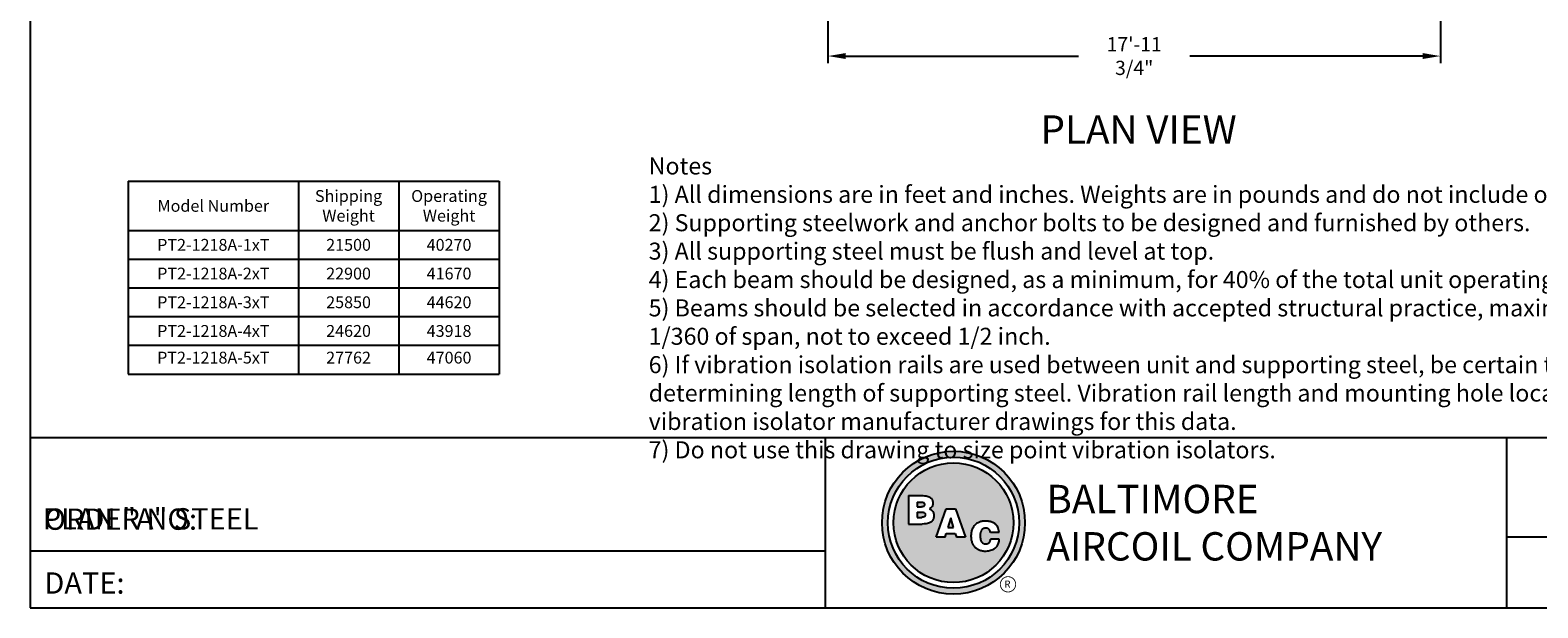
# Model space of a CAD drawing. Extents: x 0 to 800, y 0 to 600.
# Drawn here: x 0 to 531, y 0 to 204 of the extents above; entities that cross this region are included whole.
import ezdxf
from ezdxf.enums import TextEntityAlignment as Align

# ---------------------------------------------------------------- set-up
doc = ezdxf.new("R2010")
doc.units = 0
doc.header["$LTSCALE"] = 40
doc.header["$MEASUREMENT"] = 0
doc.layers.get('0').update_dxf_attribs({"linetype": 'CONTINUOUS'})
doc.layers.get('Defpoints').update_dxf_attribs({"linetype": 'CONTINUOUS'})
for name, color, linetype in [('STD-BASE', 5, 'CONTINUOUS'), ('STD-PLAN-A', 5, 'CONTINUOUS'), ('TEXT', 4, 'CONTINUOUS')]:
    doc.layers.add(name, color=color, linetype=linetype)
doc.styles.add('BAC', font='swissk.ttf')
doc.styles.add('BACtblk', font='swisscl.ttf')
doc.styles.add('BACtblkBold', font='swissck.ttf')
doc.styles.add('Current-ANSI-BAC Part', font='arial.ttf')
doc.styles.add('SUBMITTAL', font='simplex.shx', dxfattribs={"width": 0.75})
doc.styles.add('SUBTTF', font='ARIALN.TTF')
doc.dimstyles.new('SUBMITTAL', dxfattribs={"dimtxt": 0.09375, "dimasz": 0.09375, "dimexe": 0.03125, "dimexo": 0.0625, "dimgap": 0.0625, "dimtad": 0, "dimdec": 4, "dimzin": 0, "dimdsep": 46, "dimlunit": 4, "dimtxsty": 'SUBMITTAL', "dimcen": 0.09375, "dimclre": 6, "dimadec": 0, "dimazin": 0, "dimtfac": 1, "dimtdec": 0, "dimtofl": 0, "dimtmove": 0, "dimatfit": 3, "dimfxl": 0, "dimfrac": 2, "dimtolj": 1, "dimtzin": 0, "dimarcsym": 0})

# ---------------------------------------------------------------- blocks, each defined once
blk = doc.blocks.new('border')
for p, q in [((0, 1), (0, 0)), ((0, 0), (1, 0))]:
    blk.add_line(p, q)
blk = doc.blocks.new('*D36')
at = {"layer": 'Defpoints', "color": 0}
for p in [(280.98, 267.5), (496.73, 267.5), (496.73, 194.43)]:
    blk.add_point(p, dxfattribs=at)
at = {"layer": 'STD-PLAN-A', "color": 6, "lineweight": -2}
for p, q in [((280.98, 265), (280.98, 191.93)), ((496.73, 265), (496.73, 191.93))]:
    blk.add_line(p, q, dxfattribs=at)
at = {"layer": 'STD-PLAN-A', "color": 3, "lineweight": -2}
for p, q in [((287.23, 194.43), (369.21, 194.43)), ((490.48, 194.43), (408.5, 194.43))]:
    blk.add_line(p, q, dxfattribs=at)
at = {"layer": 'STD-PLAN-A', "color": 3}
for points in [[(287.23, 195.48), (287.23, 193.39), (280.98, 194.43)], [(490.48, 195.48), (490.48, 193.39), (496.73, 194.43)]]:
    blk.add_solid(points, dxfattribs=at)
at = {"layer": 'STD-PLAN-A', "color": 3, "insert": (388.86, 194.43), "char_height": 5, "attachment_point": 5, "style": 'SUBMITTAL'}
blk.add_mtext('\\A1;17\'-11 3/4"', dxfattribs=at)
blk = doc.blocks.new('*T45')
at = {"color": 0, "linetype": 'ByBlock', "lineweight": -2}
for p, q in [((0, 0), (130.67, 0)), ((0, 0), (0, -67.95)), ((59.88, 0), (59.88, -67.95)), ((95.27, 0), (95.27, -67.95)), ((130.67, 0), (130.67, -67.95)), ((0, -17.38), (130.67, -17.38)), ((0, -27.49), (130.67, -27.49)), ((0, -37.6), (130.67, -37.6)), ((0, -47.71), (130.67, -47.71)), ((0, -57.83), (130.67, -57.83)), ((0, -67.95), (130.67, -67.95))]:
    blk.add_line(p, q, dxfattribs=at)
at = {"color": 0}
for s, insert, char_height, width, attachment_point in [('{\\fCalibri|b0|i0|c0;Shipping Weight', (77.57, -8.69), 4.1667, 30.8958, 5), ('{\\fCalibri|b0|i0|c0;Operating Weight', (112.97, -8.69), 4.1667, 30.8958, 5), ('{\\fCalibri|b0|i0|c0;Model Number', (29.94, -8.69), 4.1667, 55.375, 5), ('{\\fCalibri|b0|i0|c0;PT2-1218A-1xT', (29.94, -22.43), 4.1667, 55.375, 5), ('{\\fCalibri|b0|i0|c0;21500', (77.57, -22.43), 4.1667, 30.8958, 5), ('{\\fCalibri|b0|i0|c0;40270', (112.97, -22.43), 4.1667, 30.8958, 5), ('{\\fCalibri|b0|i0|c0;PT2-1218A-2xT', (29.94, -32.55), 4.1667, 55.375, 5), ('{\\fCalibri|b0|i0|c0;22900', (77.57, -32.55), 4.1667, 30.8958, 5), ('{\\fCalibri|b0|i0|c0;41670', (112.97, -32.55), 4.1667, 30.8958, 5), ('{\\fCalibri|b0|i0|c0;PT2-1218A-3xT', (29.94, -42.66), 4.1667, 55.375, 5), ('{\\fCalibri|b0|i0|c0;25850', (77.57, -42.66), 4.1667, 30.8958, 5), ('{\\fCalibri|b0|i0|c0;44620', (112.97, -42.66), 4.1667, 30.8958, 5), ('{\\fCalibri|b0|i0|c0;PT2-1218A-4xT', (29.94, -52.77), 4.1667, 55.375, 5), ('{\\fCalibri|b0|i0|c0;24620', (77.57, -52.77), 4.1667, 30.8958, 5), ('{\\fCalibri|b0|i0|c0;43918', (112.97, -52.77), 4.1667, 30.8958, 5), ('{\\fCalibri|b0|i0|c0;PT2-1218A-5xT', (29.94, -60.08), 4.1719, 55.375, 2), ('{\\fCalibri|b0|i0|c0;27762', (77.57, -60.08), 4.1719, 30.8958, 2), ('{\\fCalibri|b0|i0|c0;47060', (112.97, -60.08), 4.1719, 30.8958, 2)]:
    blk.add_mtext(s, dxfattribs=dict(at, insert=insert, char_height=char_height, width=width, attachment_point=attachment_point))
blk = doc.blocks.new('BACstblk')
h = blk.add_hatch(color=150)
h.dxf.hatch_style = 1
h.paths.add_polyline_path([(3.7506, 0.375, 1), (4.3799, 0.375, 1)])
h.paths.add_polyline_path([(4.3539, 0.375, -1), (3.7765, 0.375, -1)], flags=16)
h.paths.add_polyline_path([(4.3291, 0.375, -1), (3.8014, 0.375, -1)], flags=0)
h.paths.add_polyline_path([(3.943, 0.4942), (3.9603, 0.4889), (3.9714, 0.4784), (3.9755, 0.4618), (3.9722, 0.4467), (3.9609, 0.436), (3.974, 0.427), (3.9786, 0.415), (3.9789, 0.3973), (3.9729, 0.3838), (3.9613, 0.374), (3.9476, 0.3704), (3.9345, 0.3692), (3.8665, 0.3692), (3.8665, 0.4942)], flags=0)
h.paths.add_polyline_path([(4.0335, 0.4361), (4.0742, 0.4361), (4.1177, 0.3111), (4.0779, 0.3111), (4.0731, 0.3277), (4.0333, 0.3277), (4.0286, 0.3111), (3.9895, 0.3111)], flags=0)
h.paths.add_polyline_path([(4.1681, 0.3721), (4.1826, 0.3792), (4.1988, 0.3822), (4.2152, 0.3818), (4.233, 0.3787), (4.246, 0.3717), (4.2575, 0.3605), (4.2641, 0.3456), (4.266, 0.3315), (4.2275, 0.3315), (4.227, 0.3353), (4.2262, 0.3385), (4.2251, 0.3412), (4.2237, 0.3434), (4.2223, 0.3451), (4.2207, 0.3465), (4.2191, 0.3476), (4.2174, 0.3485), (4.2158, 0.3493), (4.2143, 0.3499), (4.2128, 0.3503), (4.2112, 0.3506), (4.2097, 0.3509), (4.2082, 0.351), (4.2066, 0.351), (4.205, 0.3509), (4.2033, 0.3507), (4.2016, 0.3504), (4.1999, 0.3501), (4.1982, 0.3496), (4.1965, 0.3489), (4.1949, 0.3482), (4.1933, 0.3472), (4.1919, 0.3461), (4.1905, 0.3449), (4.1893, 0.3434), (4.1882, 0.3418), (4.1873, 0.3401), (4.1864, 0.3384), (4.1856, 0.3365), (4.185, 0.3347), (4.1844, 0.3328), (4.184, 0.3309), (4.1836, 0.329), (4.1833, 0.3272), (4.1831, 0.3253), (4.183, 0.3234), (4.1829, 0.3216), (4.1828, 0.3197), (4.1828, 0.3178), (4.1828, 0.3158), (4.1829, 0.3139), (4.1829, 0.3119), (4.1831, 0.31), (4.1832, 0.308), (4.1834, 0.3061), (4.1837, 0.3043), (4.184, 0.3025), (4.1844, 0.3007), (4.1848, 0.299), (4.1853, 0.2974), (4.1859, 0.2959), (4.1865, 0.2944), (4.1872, 0.293), (4.188, 0.2917), (4.1889, 0.2904), (4.1899, 0.2893), (4.1909, 0.2882), (4.192, 0.2871), (4.1932, 0.2862), (4.1944, 0.2853), (4.1956, 0.2846), (4.1969, 0.2839), (4.1981, 0.2834), (4.1994, 0.2829), (4.2007, 0.2825), (4.2019, 0.2822), (4.2032, 0.282), (4.2045, 0.2819), (4.2057, 0.2818), (4.207, 0.2818), (4.2083, 0.2818), (4.2096, 0.2819), (4.211, 0.282), (4.2123, 0.2821), (4.2137, 0.2824), (4.2151, 0.2828), (4.2165, 0.2833), (4.2179, 0.284), (4.2194, 0.2848), (4.2209, 0.2858), (4.2224, 0.2871), (4.2239, 0.2886), (4.2252, 0.2905), (4.2264, 0.2927), (4.2274, 0.2954), (4.2282, 0.2986), (4.2286, 0.3024), (4.2667, 0.3024), (4.2652, 0.2888), (4.2582, 0.2721), (4.2446, 0.26), (4.229, 0.2531), (4.2146, 0.2503), (4.1987, 0.2502), (4.1812, 0.2537), (4.1655, 0.2618), (4.1537, 0.2735), (4.1468, 0.2865), (4.1431, 0.3002), (4.1418, 0.3168), (4.1433, 0.3339), (4.1484, 0.3494), (4.1569, 0.3625)], flags=0)
h = blk.add_hatch(color=150)
h.dxf.hatch_style = 1
h.paths.add_polyline_path([(3.8014, 0.375, 1), (4.3291, 0.375, 1)])
h.paths.add_polyline_path([(4.0742, 0.4361), (4.1177, 0.3111), (4.0779, 0.3111), (4.0731, 0.3277), (4.0333, 0.3277), (4.0286, 0.3111), (3.9895, 0.3111), (4.0335, 0.4361)], flags=16)
h.paths.add_polyline_path([(3.974, 0.427), (3.9786, 0.415), (3.9789, 0.3973), (3.9729, 0.3838), (3.9613, 0.374), (3.9476, 0.3704), (3.9345, 0.3692), (3.8665, 0.3692), (3.8665, 0.4942), (3.943, 0.4942), (3.9603, 0.4889), (3.9714, 0.4784), (3.9755, 0.4618), (3.9722, 0.4467), (3.9609, 0.436)], flags=16)
h.paths.add_polyline_path([(4.266, 0.3315), (4.2275, 0.3315), (4.227, 0.3353), (4.2262, 0.3385), (4.2251, 0.3412), (4.2237, 0.3434), (4.2223, 0.3451), (4.2207, 0.3465), (4.2191, 0.3476), (4.2174, 0.3485), (4.2158, 0.3493), (4.2143, 0.3499), (4.2128, 0.3503), (4.2112, 0.3506), (4.2097, 0.3509), (4.2082, 0.351), (4.2066, 0.351), (4.205, 0.3509), (4.2033, 0.3507), (4.2016, 0.3504), (4.1999, 0.3501), (4.1982, 0.3496), (4.1965, 0.3489), (4.1949, 0.3482), (4.1933, 0.3472), (4.1919, 0.3461), (4.1905, 0.3449), (4.1893, 0.3434), (4.1882, 0.3418), (4.1873, 0.3401), (4.1864, 0.3384), (4.1856, 0.3365), (4.185, 0.3347), (4.1844, 0.3328), (4.184, 0.3309), (4.1836, 0.329), (4.1833, 0.3272), (4.1831, 0.3253), (4.183, 0.3234), (4.1829, 0.3216), (4.1828, 0.3197), (4.1828, 0.3178), (4.1828, 0.3158), (4.1829, 0.3139), (4.1829, 0.3119), (4.1831, 0.31), (4.1832, 0.308), (4.1834, 0.3061), (4.1837, 0.3043), (4.184, 0.3025), (4.1844, 0.3007), (4.1848, 0.299), (4.1853, 0.2974), (4.1859, 0.2959), (4.1865, 0.2944), (4.1872, 0.293), (4.188, 0.2917), (4.1889, 0.2904), (4.1899, 0.2893), (4.1909, 0.2882), (4.192, 0.2871), (4.1932, 0.2862), (4.1944, 0.2853), (4.1956, 0.2846), (4.1969, 0.2839), (4.1981, 0.2834), (4.1994, 0.2829), (4.2007, 0.2825), (4.2019, 0.2822), (4.2032, 0.282), (4.2045, 0.2819), (4.2057, 0.2818), (4.207, 0.2818), (4.2083, 0.2818), (4.2096, 0.2819), (4.211, 0.282), (4.2123, 0.2821), (4.2137, 0.2824), (4.2151, 0.2828), (4.2165, 0.2833), (4.2179, 0.284), (4.2194, 0.2848), (4.2209, 0.2858), (4.2224, 0.2871), (4.2239, 0.2886), (4.2252, 0.2905), (4.2264, 0.2927), (4.2274, 0.2954), (4.2282, 0.2986), (4.2286, 0.3024), (4.2667, 0.3024), (4.2652, 0.2888), (4.2582, 0.2721), (4.2446, 0.26), (4.229, 0.2531), (4.2146, 0.2503), (4.1987, 0.2502), (4.1812, 0.2537), (4.1655, 0.2618), (4.1537, 0.2735), (4.1468, 0.2865), (4.1431, 0.3002), (4.1418, 0.3168), (4.1433, 0.3339), (4.1484, 0.3494), (4.1569, 0.3625), (4.1681, 0.3721), (4.1826, 0.3792), (4.1988, 0.3822), (4.2152, 0.3818), (4.233, 0.3787), (4.246, 0.3717), (4.2575, 0.3605), (4.2641, 0.3456)], flags=16)
h = blk.add_hatch(color=150)
h.dxf.hatch_style = 1
h.paths.add_polyline_path([(3.9339, 0.4471), (3.9348, 0.4479), (3.9355, 0.4488), (3.936, 0.4497), (3.9364, 0.4506), (3.9368, 0.4515), (3.937, 0.4524), (3.9372, 0.4533), (3.9373, 0.4542), (3.9373, 0.4552), (3.9373, 0.4561), (3.9372, 0.457), (3.937, 0.458), (3.9368, 0.4589), (3.9365, 0.4598), (3.9362, 0.4606), (3.9358, 0.4615), (3.9352, 0.4622), (3.9346, 0.4629), (3.9339, 0.4635), (3.933, 0.464), (3.932, 0.4645), (3.9308, 0.4648), (3.9294, 0.4651), (3.9277, 0.4654), (3.9258, 0.4656), (3.9236, 0.4658), (3.921, 0.4659), (3.9054, 0.4659), (3.9054, 0.4445), (3.9237, 0.4445), (3.9267, 0.4447), (3.9292, 0.4452), (3.9312, 0.4457), (3.9327, 0.4464)])
h.paths.add_polyline_path([(3.9412, 0.4083), (3.9413, 0.4092), (3.9413, 0.4102), (3.9412, 0.4112), (3.9411, 0.4122), (3.941, 0.4132), (3.9407, 0.4142), (3.9403, 0.4152), (3.9398, 0.4161), (3.9393, 0.417), (3.9385, 0.4178), (3.9377, 0.4186), (3.9366, 0.4193), (3.9354, 0.42), (3.9339, 0.4205), (3.932, 0.4209), (3.9299, 0.4213), (3.9273, 0.4215), (3.9243, 0.4215), (3.9054, 0.4215), (3.9054, 0.3986), (3.9265, 0.3986), (3.9293, 0.3988), (3.9317, 0.3992), (3.9336, 0.3997), (3.9352, 0.4002), (3.9365, 0.4008), (3.9376, 0.4015), (3.9384, 0.4023), (3.9391, 0.403), (3.9396, 0.4038), (3.9401, 0.4047), (3.9405, 0.4055), (3.9408, 0.4064), (3.941, 0.4073)])
h.paths.add_polyline_path([(4.0534, 0.3968), (4.0405, 0.3539), (4.0658, 0.3539)])
for p, q in [((0, 0.75), (10, 0.75)), ((3.5, 0.75), (3.5, 0)), ((6.5, 0.75), (6.5, 0)), ((6.5, 0.3125), (10, 0.3125)), ((3.5, 0.25), (0, 0.25))]:
    blk.add_line(p, q)
at = {"color": 150}
for p, q in [((3.8665, 0.4942), (3.9302, 0.4942)), ((3.8665, 0.4942), (3.8665, 0.3692)), ((3.9054, 0.4659), (3.9054, 0.4445)), ((3.9054, 0.4659), (3.921, 0.4659)), ((3.9054, 0.4445), (3.9237, 0.4445)), ((3.9054, 0.4215), (3.9054, 0.3986)), ((3.9054, 0.4215), (3.9243, 0.4215)), ((3.9054, 0.3986), (3.9265, 0.3986)), ((3.9895, 0.3111), (4.0335, 0.4361)), ((4.0335, 0.4361), (4.0742, 0.4361)), ((4.0742, 0.4361), (4.1177, 0.3111)), ((3.8665, 0.3692), (3.9279, 0.3692)), ((4.0534, 0.3968), (4.0405, 0.3539)), ((4.0405, 0.3539), (4.0658, 0.3539)), ((4.0658, 0.3539), (4.0534, 0.3968)), ((4.0286, 0.3111), (3.9895, 0.3111)), ((4.0286, 0.3111), (4.0333, 0.3277)), ((4.0333, 0.3277), (4.0731, 0.3277)), ((4.0731, 0.3277), (4.0779, 0.3111)), ((4.1177, 0.3111), (4.0779, 0.3111)), ((4.266, 0.3315), (4.2275, 0.3315)), ((4.2667, 0.3024), (4.2286, 0.3024))]:
    blk.add_line(p, q, dxfattribs=at)
for points in [[(3.921, 0.4659), (3.9236, 0.4658), (3.9258, 0.4656), (3.9277, 0.4654), (3.9294, 0.4651), (3.9308, 0.4648), (3.932, 0.4645), (3.933, 0.464), (3.9339, 0.4635), (3.9346, 0.4629), (3.9352, 0.4622), (3.9358, 0.4615), (3.9362, 0.4606), (3.9365, 0.4598), (3.9368, 0.4589), (3.937, 0.458), (3.9372, 0.457), (3.9373, 0.4561), (3.9373, 0.4552), (3.9373, 0.4542), (3.9372, 0.4533), (3.937, 0.4524), (3.9368, 0.4515), (3.9364, 0.4506), (3.936, 0.4497), (3.9355, 0.4488), (3.9348, 0.4479), (3.9339, 0.4471), (3.9327, 0.4464), (3.9312, 0.4457), (3.9292, 0.4452), (3.9267, 0.4447), (3.9237, 0.4445)], [(3.9302, 0.4942), (3.9378, 0.494), (3.9442, 0.4933), (3.9498, 0.4922), (3.9544, 0.4907), (3.9584, 0.489), (3.9617, 0.4871), (3.9644, 0.4851), (3.9666, 0.4829), (3.9685, 0.4808), (3.97, 0.4786), (3.9713, 0.4764), (3.9722, 0.4742), (3.973, 0.4719), (3.9735, 0.4697), (3.9739, 0.4675), (3.9742, 0.4654), (3.9744, 0.4632), (3.9744, 0.4611), (3.9744, 0.459), (3.9743, 0.4569), (3.974, 0.4548), (3.9735, 0.4529), (3.9729, 0.4509), (3.9722, 0.449), (3.9712, 0.4471), (3.97, 0.4454), (3.9687, 0.4436), (3.9672, 0.442), (3.9655, 0.4404), (3.9637, 0.4389), (3.9617, 0.4374), (3.9595, 0.4361)], [(3.9243, 0.4215), (3.9273, 0.4215), (3.9299, 0.4213), (3.932, 0.4209), (3.9339, 0.4205), (3.9354, 0.42), (3.9366, 0.4193), (3.9377, 0.4186), (3.9385, 0.4178), (3.9393, 0.417), (3.9398, 0.4161), (3.9403, 0.4152), (3.9407, 0.4142), (3.941, 0.4132), (3.9411, 0.4122), (3.9412, 0.4112), (3.9413, 0.4102), (3.9413, 0.4092), (3.9412, 0.4083), (3.941, 0.4073), (3.9408, 0.4064), (3.9405, 0.4055), (3.9401, 0.4047), (3.9396, 0.4038), (3.9391, 0.403), (3.9384, 0.4023), (3.9376, 0.4015), (3.9365, 0.4008), (3.9352, 0.4002), (3.9336, 0.3997), (3.9317, 0.3992), (3.9293, 0.3988), (3.9265, 0.3986)], [(3.9595, 0.4361), (3.9648, 0.4333), (3.9689, 0.4305), (3.972, 0.4276), (3.9744, 0.4247), (3.976, 0.4218), (3.9771, 0.4188), (3.9778, 0.416), (3.9783, 0.4132), (3.9786, 0.4106), (3.9787, 0.408), (3.9787, 0.4056), (3.9787, 0.4033), (3.9785, 0.401), (3.9782, 0.3989), (3.9778, 0.3968), (3.9773, 0.3948), (3.9767, 0.3928), (3.976, 0.3909), (3.9752, 0.389), (3.9742, 0.3871), (3.973, 0.3852), (3.9716, 0.3834), (3.9699, 0.3815), (3.968, 0.3796), (3.9657, 0.3777), (3.963, 0.3758), (3.9596, 0.374), (3.9555, 0.3724), (3.9504, 0.3711), (3.9442, 0.3701), (3.9367, 0.3694), (3.9279, 0.3692)], [(4.266, 0.3315), (4.265, 0.339), (4.2636, 0.3453), (4.2619, 0.3507), (4.2598, 0.3552), (4.2576, 0.3591), (4.2553, 0.3623), (4.2528, 0.365), (4.2504, 0.3674), (4.2481, 0.3694), (4.2458, 0.3712), (4.2436, 0.3728), (4.2413, 0.3742), (4.2391, 0.3754), (4.2368, 0.3765), (4.2344, 0.3774), (4.2319, 0.3783), (4.2294, 0.379), (4.2267, 0.3797), (4.2239, 0.3803), (4.2211, 0.3808), (4.2181, 0.3812), (4.2151, 0.3816), (4.212, 0.3818), (4.2089, 0.382), (4.2058, 0.382), (4.2026, 0.382), (4.1994, 0.3818), (4.1962, 0.3815), (4.1929, 0.3811), (4.1896, 0.3805), (4.1863, 0.3797), (4.183, 0.3787), (4.1797, 0.3776), (4.1765, 0.3762), (4.1732, 0.3746), (4.1701, 0.3729), (4.167, 0.3709), (4.164, 0.3686), (4.1612, 0.3662), (4.1585, 0.3636), (4.156, 0.3607), (4.1537, 0.3576), (4.1516, 0.3543), (4.1497, 0.3509), (4.148, 0.3472), (4.1465, 0.3435), (4.1452, 0.3396), (4.1441, 0.3355), (4.1433, 0.3314), (4.1427, 0.3272), (4.1423, 0.3229), (4.1421, 0.3187), (4.1421, 0.3145), (4.1423, 0.3103), (4.1426, 0.3063), (4.1431, 0.3024), (4.1437, 0.2986), (4.1445, 0.295), (4.1454, 0.2916), (4.1465, 0.2883), (4.1477, 0.2852), (4.149, 0.2822), (4.1506, 0.2793), (4.1523, 0.2765), (4.1541, 0.2738), (4.1562, 0.2713), (4.1584, 0.2688), (4.1607, 0.2665), (4.1633, 0.2643), (4.1659, 0.2623), (4.1687, 0.2604), (4.1717, 0.2586), (4.1748, 0.257), (4.178, 0.2556), (4.1814, 0.2543), (4.185, 0.2532), (4.1887, 0.2522), (4.1925, 0.2514), (4.1965, 0.2509), (4.2007, 0.2504), (4.2051, 0.2502), (4.2096, 0.2502), (4.2142, 0.2505), (4.219, 0.2511), (4.2238, 0.2521), (4.2287, 0.2534), (4.2337, 0.2551), (4.2387, 0.2573), (4.2437, 0.2601), (4.2485, 0.2634), (4.2531, 0.2675), (4.2572, 0.2724), (4.2608, 0.2782), (4.2637, 0.2851), (4.2657, 0.2931), (4.2667, 0.3024)], [(4.2275, 0.3315), (4.227, 0.3353), (4.2262, 0.3385), (4.2251, 0.3412), (4.2237, 0.3434), (4.2223, 0.3451), (4.2207, 0.3465), (4.2191, 0.3476), (4.2174, 0.3485), (4.2158, 0.3493), (4.2143, 0.3499), (4.2128, 0.3503), (4.2112, 0.3506), (4.2097, 0.3509), (4.2082, 0.351), (4.2066, 0.351), (4.205, 0.3509), (4.2033, 0.3507), (4.2016, 0.3504), (4.1999, 0.3501), (4.1982, 0.3496), (4.1965, 0.3489), (4.1949, 0.3482), (4.1933, 0.3472), (4.1919, 0.3461), (4.1905, 0.3449), (4.1893, 0.3434), (4.1882, 0.3418), (4.1873, 0.3401), (4.1864, 0.3384), (4.1856, 0.3365), (4.185, 0.3347), (4.1844, 0.3328), (4.184, 0.3309), (4.1836, 0.329), (4.1833, 0.3272), (4.1831, 0.3253), (4.183, 0.3234), (4.1829, 0.3216), (4.1828, 0.3197), (4.1828, 0.3178), (4.1828, 0.3158), (4.1829, 0.3139), (4.1829, 0.3119), (4.1831, 0.31), (4.1832, 0.308), (4.1834, 0.3061), (4.1837, 0.3043), (4.184, 0.3025), (4.1844, 0.3007), (4.1848, 0.299), (4.1853, 0.2974), (4.1859, 0.2959), (4.1865, 0.2944), (4.1872, 0.293), (4.188, 0.2917), (4.1889, 0.2904), (4.1899, 0.2893), (4.1909, 0.2882), (4.192, 0.2871), (4.1932, 0.2862), (4.1944, 0.2853), (4.1956, 0.2846), (4.1969, 0.2839), (4.1981, 0.2834), (4.1994, 0.2829), (4.2007, 0.2825), (4.2019, 0.2822), (4.2032, 0.282), (4.2045, 0.2819), (4.2057, 0.2818), (4.207, 0.2818), (4.2083, 0.2818), (4.2096, 0.2819), (4.211, 0.282), (4.2123, 0.2821), (4.2137, 0.2824), (4.2151, 0.2828), (4.2165, 0.2833), (4.2179, 0.284), (4.2194, 0.2848), (4.2209, 0.2858), (4.2224, 0.2871), (4.2239, 0.2886), (4.2252, 0.2905), (4.2264, 0.2927), (4.2274, 0.2954), (4.2282, 0.2986), (4.2286, 0.3024)]]:
    blk.add_lwpolyline(points, dxfattribs=at)
for radius in [0.3147, 0.2887, 0.2639]:
    blk.add_circle((4.0652, 0.375), radius, dxfattribs=at)
at = {"layer": 'TEXT', "color": 150, "linetype": 'Continuous', "const_width": 0.00375}
blk.add_lwpolyline([(4.2715, 0.1037, 1), (4.339, 0.1037, 1)], format="xyb", close=True, dxfattribs=at)
at = {"layer": 'TEXT', "color": 150, "style": 'BAC'}
for s, p in [('BALTIMORE', (4.4744, 0.4169)), ('AIRCOIL COMPANY', (4.4744, 0.2084))]:
    blk.add_text(s, height=0.125, dxfattribs=at).set_placement(p)
at = {"layer": 'TEXT', "color": 4, "style": 'BACtblk'}
for s, p in [('ORDER NO:', (0.0625, 0.3438)), ('DATE:', (0.0625, 0.0625))]:
    blk.add_text(s, height=0.09375, dxfattribs=at).set_placement(p)
at = {"layer": 'TEXT', "color": 150, "linetype": 'Continuous', "style": 'BAC'}
blk.add_text('R', height=0.0312, dxfattribs=at).set_placement((4.2891, 0.0891))
at = {"layer": 'TEXT', "color": 4, "style": 'BACtblkBold'}
for tag, height, p in [('MODEL1', 0.1094, (8.25, 0.5715)), ('MODEL2', 0.1094, (8.25, 0.384)), ('DWGNUM', 0.1406, (8.0938, 0.0312))]:
    blk.add_attdef(tag, text='', height=height, dxfattribs=at).set_placement(p, align=Align.CENTER)
for tag, p in [('DESC', (0.0625, 0.5312)), ('ORDER', (0.9643, 0.3438)), ('DATE', (0.5402, 0.0625))]:
    blk.add_attdef(tag, p, '', height=0.125, dxfattribs=at)
blk.add_attdef('REV', text='', height=0.1562, dxfattribs=at).set_placement((9.8438, 0.1562), align=Align.MIDDLE)
at = {"layer": 'TEXT', "color": 4, "style": 'BACtblk', "flags": 1}
blk.add_attdef('DWGBY', (2.0402, 0.0625), '', height=0.0938, dxfattribs=at)

msp = doc.modelspace()

# ---------------------------------------------------------------- block references
for xscale, yscale, zscale in [(800, 600, 800), (800, 600, 800), (800, 600, 800), (800.0000000000321, 600.0000000000241, 800.0000000000321)]:
    msp.add_blockref('border', (0, 0), dxfattribs=dict(xscale=xscale, yscale=yscale, zscale=zscale))
msp.add_blockref('*T45', (34.5787, 150.3392))
at = {"layer": 'STD-BASE', "xscale": 80.00000000000321, "yscale": 80.00000000000321, "zscale": 80.00000000000321}
msp.add_blockref('BACstblk', (0, 0), dxfattribs=at)

# ---------------------------------------------------------------- texts
at = {"color": 4, "insert": (217.8488, 158.7063), "char_height": 6, "width": 506.229881, "attachment_point": 1, "style": 'SUBTTF'}
msp.add_mtext('{\\C7;Notes\\P1) All dimensions are in feet and inches. Weights are in pounds and do not include options and accessories.\\P2) Supporting steelwork and anchor bolts to be designed and furnished by others.\\P3) All supporting steel must be flush and level at top.\\P4) Each beam should be designed, as a minimum, for 40% of the total unit operating weight applied as a uniformly distributed load.\\P5) Beams should be selected in accordance with accepted structural practice, maximum deflection of beam under the unit to be 1/360 of span, not to exceed 1/2 inch.\\P6) If vibration isolation rails are used between unit and supporting steel, be certain to allow for the length of the vibration rails when determining length of supporting steel. Vibration rail length and mounting hole locations may differ from those of the unit. Refer to vibration isolator manufacturer drawings for this data.\\P7) Do not use this drawing to size point vibration isolators.}', dxfattribs=at)
at = {"layer": 'STD-BASE', "color": 4, "insert": (355.8429, 173.5461), "char_height": 10, "attachment_point": 1, "style": 'Current-ANSI-BAC Part'}
msp.add_mtext('PLAN VIEW', dxfattribs=at)
at = {"layer": 'STD-PLAN-A', "color": 4, "insert": (4.4666, 35.1194), "char_height": 7.5, "width": 104.500947, "attachment_point": 1, "style": 'Current-ANSI-BAC Part'}
msp.add_mtext('PLAN "A" STEEL', dxfattribs=at)

# ---------------------------------------------------------------- dimensions: what is measured, and where the dimension line sits
at = {"layer": 'STD-PLAN-A'}
dim = msp.add_linear_dim(base=(496.7311, 194.4347), p1=(280.9811, 267.4987), p2=(496.7311, 267.4987), dimstyle='SUBMITTAL', override={"dimscale": 80, "dimtxt": 0.0625, "dimasz": 0.078125, "dimexo": 0.03125, "dimgap": 0.03125, "dimdec": 3, "dimzin": 3, "dimclrd": 3, "dimclrt": 3, "dimtdec": 3, "dimtix": 1}, dxfattribs=at)
dim.commit()
dim.dimension.update_dxf_attribs({"geometry": '*D36', "text_midpoint": (388.8561, 194.4347), "dimtype": 160})

doc.saveas('drawing.dxf')
